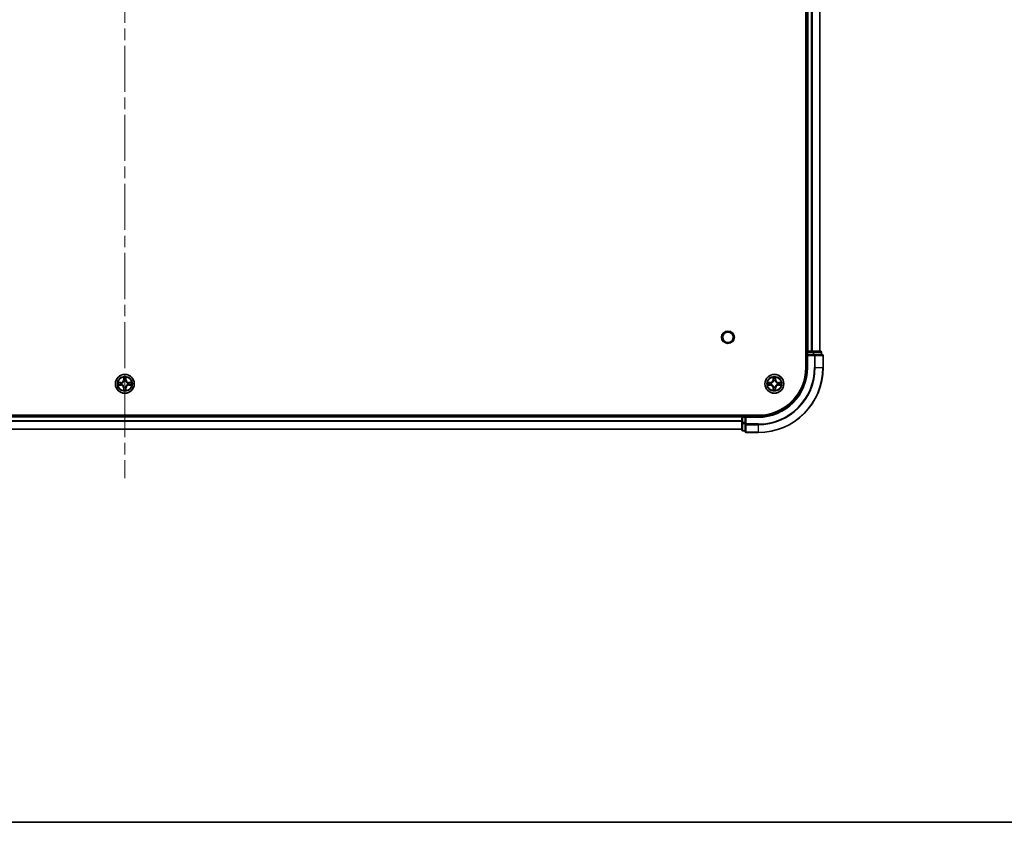
# Model space of a CAD drawing. Units: millimetres. Extents: x 0 to 9640, y 0 to 1686.
# Drawn here: x 1927 to 2231, y 0 to 247 of the extents above; entities that cross this region are included whole.
import ezdxf

# ---------------------------------------------------------------- set-up
doc = ezdxf.new("R2010")
doc.units = ezdxf.units.MM
doc.header["$LTSCALE"] = 2.5
doc.linetypes.add('CHAIN', pattern=[0.3543, 0.2362, -0.0295, 0.0591, -0.0295])
for name, color, linetype, lineweight in [('Border (ISO)', 7, 'Continuous', 35), ('Centerline (ISO)', 131, 'Continuous', 18), ('Visible (ISO)', 7, 'Continuous', 35), ('Visible Narrow (ISO)', 7, 'Continuous', 25)]:
    doc.layers.add(name, color=color, linetype=linetype, lineweight=lineweight)

# ---------------------------------------------------------------- blocks, each defined once
blk = doc.blocks.new('図面枠 tk図枠')
at = {"layer": 'Border (ISO)'}
blk.add_line((14.5, 8), (405.5, 8), dxfattribs=at)

msp = doc.modelspace()

# ---------------------------------------------------------------- linework, layer by layer
at = {"layer": 'Centerline (ISO)', "linetype": 'CHAIN', "ltscale": 23.990969}
msp.add_line((1959.8409, 493.9319), (1959.8409, 105.9319), dxfattribs=at)
at = {"layer": 'Visible (ISO)'}
for p, q in [((2169.5409, 459.9319), (2169.5409, 139.9319)), ((2169.8409, 454.9319), (2169.8409, 144.9319)), ((2173.8409, 454.9319), (2173.8409, 144.9319)), ((2169.8409, 144.9319), (2169.5409, 144.9319)), ((2169.8409, 144.9319), (2170.1409, 144.9319)), ((2169.8409, 144.6319), (2169.8409, 143.9319)), ((2169.8409, 143.9319), (2169.8409, 139.9319)), ((2169.8409, 143.9319), (2170.1409, 143.6319)), ((2170.1409, 143.9319), (2169.8409, 143.9319)), ((2171.2004, 144.9319), (2170.1409, 144.9319)), ((2170.1409, 143.9319), (2171.7995, 143.9319)), ((2171.2004, 144.9319), (2171.424, 144.9319)), ((2171.7995, 144.9319), (2171.424, 144.9319)), ((2174.0409, 144.9319), (2171.7995, 144.9319)), ((2172.2004, 143.9319), (2171.7995, 143.9319)), ((2174.5409, 143.9319), (2172.2004, 143.9319)), ((2174.3409, 143.9319), (2174.3409, 144.6319)), ((2174.8409, 139.9319), (2174.8409, 143.6319)), ((2154.8409, 125.2319), (1764.8409, 125.2319)), ((2149.8409, 124.9319), (1769.8409, 124.9319)), ((2149.8409, 125.2319), (2149.8409, 124.9319)), ((2149.8409, 124.6319), (2149.8409, 124.9319)), ((2149.8409, 124.6319), (2149.8409, 122.9732)), ((2150.8409, 124.9319), (2150.1409, 124.9319)), ((2151.1409, 124.6319), (2150.8409, 124.9319)), ((2154.8409, 124.9319), (2150.8409, 124.9319)), ((2150.8409, 124.9319), (2150.8409, 124.6319)), ((2150.8409, 122.9732), (2150.8409, 124.6319)), ((2149.8409, 122.9732), (2149.8409, 120.7319)), ((2150.8409, 122.9732), (2150.8409, 122.5724)), ((2150.8409, 122.5724), (2150.8409, 120.2319)), ((2149.8409, 120.9319), (1769.8409, 120.9319)), ((2150.1409, 120.4319), (2150.8409, 120.4319)), ((2151.1409, 119.9319), (2154.8409, 119.9319))]:
    msp.add_line(p, q, dxfattribs=at)
for centre, radius in [((2145.5409, 149.2319), 1.621), ((1959.8409, 134.9319), 2.9), ((2159.8409, 134.9319), 2.9)]:
    msp.add_circle(centre, radius, dxfattribs=at)
for centre, radius, start, end in [((2170.1409, 144.6319), 0.3, 90, 180), ((2174.0409, 144.6319), 0.3, 0, 90), ((2174.5409, 143.6319), 0.3, 0, 90), ((2154.8409, 139.9319), 14.7, 270, 0), ((2154.8409, 139.9319), 15, 270, 0), ((2154.8409, 139.9319), 20, 270, 0), ((1959.8409, 134.9319), 1.2295, 169.186733, 169.187283), ((1959.8409, 134.9319), 1.2295, 190.812717, 190.813267), ((1959.8409, 134.9319), 1.2295, 167.061604, 167.063405), ((1959.8409, 134.9319), 1.2295, 192.936595, 192.938396), ((1959.8409, 134.9319), 1.2295, 102.936595, 102.938396), ((1959.8409, 134.9319), 1.2295, 257.061604, 257.063405), ((1959.8409, 134.9319), 1.2295, 100.812717, 100.813267), ((1959.8409, 134.9319), 1.2295, 259.186733, 259.187283), ((1959.8409, 134.9319), 1.2295, 79.186733, 79.187283), ((1959.8409, 134.9319), 1.2295, 280.812717, 280.813267), ((1959.8409, 134.9319), 1.2295, 77.061604, 77.063405), ((1959.8409, 134.9319), 1.2295, 282.936595, 282.938396), ((1959.8409, 134.9319), 1.2295, 12.936595, 12.938396), ((1959.8409, 134.9319), 1.2295, 347.061604, 347.063405), ((1959.8409, 134.9319), 1.2295, 10.812717, 10.813267), ((1959.8409, 134.9319), 1.2295, 349.186733, 349.187283), ((2159.8409, 134.9319), 1.2295, 169.186733, 169.187283), ((2159.8409, 134.9319), 1.2295, 190.812717, 190.813267), ((2159.8409, 134.9319), 1.2295, 167.061604, 167.063405), ((2159.8409, 134.9319), 1.2295, 192.936595, 192.938396), ((2159.8409, 134.9319), 1.2295, 102.936595, 102.938396), ((2159.8409, 134.9319), 1.2295, 257.061604, 257.063405), ((2159.8409, 134.9319), 1.2295, 100.812717, 100.813267), ((2159.8409, 134.9319), 1.2295, 259.186733, 259.187283), ((2159.8409, 134.9319), 1.2295, 79.186733, 79.187283), ((2159.8409, 134.9319), 1.2295, 280.812717, 280.813267), ((2159.8409, 134.9319), 1.2295, 77.061604, 77.063405), ((2159.8409, 134.9319), 1.2295, 282.936595, 282.938396), ((2159.8409, 134.9319), 1.2295, 12.936595, 12.938396), ((2159.8409, 134.9319), 1.2295, 347.061604, 347.063405), ((2159.8409, 134.9319), 1.2295, 10.812717, 10.813267), ((2159.8409, 134.9319), 1.2295, 349.186733, 349.187283), ((2150.1409, 124.6319), 0.3, 90, 180), ((2150.1409, 120.7319), 0.3, 180, 270), ((2151.1409, 120.2319), 0.3, 180, 270)]:
    msp.add_arc(centre, radius, start, end, dxfattribs=at)
for points, knots in [([(1959.5404, 136.6906), (1959.5383, 136.7719), (1959.4923, 136.8631), (1959.4513, 136.9527), (1959.4509, 136.9536), (1959.4505, 136.9546)], [0, 0, 0, 0, 0.0320559737, 0.0320559737, 0.0323943032, 0.0323943032, 0.0323943032, 0.0323943032]), ([(1959.4505, 136.9546), (1959.4507, 136.9535), (1959.4509, 136.9525), (1959.4531, 136.9421), (1959.455, 136.9327), (1959.457, 136.9233)], [-0.03239430317, -0.03239430317, -0.03239430317, -0.03239430317, -0.03205597372, -0.03205597372, -0.02897275834, -0.02897275834, -0.02897275834, -0.02897275834]), ([(1960.2314, 136.9546), (1960.2309, 136.9536), (1960.2305, 136.9527), (1960.2298, 136.9511), (1960.2294, 136.9504), (1960.2291, 136.9498)], [-0.000338329447, -0.000338329447, -0.000338329447, -0.000338329447, 0, 0, 0.000241517914, 0.000241517914, 0.000241517914, 0.000241517914]), ([(1960.2303, 136.9494), (1960.2304, 136.9501), (1960.2306, 136.9508), (1960.2309, 136.9525), (1960.2311, 136.9535), (1960.2314, 136.9546)], [-0.000230599076, -0.000230599076, -0.000230599076, -0.000230599076, 0, 0, 0.000338329447, 0.000338329447, 0.000338329447, 0.000338329447]), ([(2159.5404, 136.6906), (2159.5383, 136.7719), (2159.4923, 136.8631), (2159.4513, 136.9527), (2159.4509, 136.9536), (2159.4505, 136.9546)], [0, 0, 0, 0, 0.0320559737, 0.0320559737, 0.0323943032, 0.0323943032, 0.0323943032, 0.0323943032]), ([(2159.4505, 136.9546), (2159.4507, 136.9535), (2159.4509, 136.9525), (2159.4531, 136.9421), (2159.455, 136.9327), (2159.457, 136.9233)], [-0.03239430317, -0.03239430317, -0.03239430317, -0.03239430317, -0.03205597372, -0.03205597372, -0.02897275834, -0.02897275834, -0.02897275834, -0.02897275834]), ([(2160.2314, 136.9546), (2160.2309, 136.9536), (2160.2305, 136.9527), (2160.2298, 136.9511), (2160.2294, 136.9504), (2160.2291, 136.9498)], [-0.000338329447, -0.000338329447, -0.000338329447, -0.000338329447, 0, 0, 0.000241517914, 0.000241517914, 0.000241517914, 0.000241517914]), ([(2160.2303, 136.9494), (2160.2304, 136.9501), (2160.2306, 136.9508), (2160.2309, 136.9525), (2160.2311, 136.9535), (2160.2314, 136.9546)], [-0.000230599076, -0.000230599076, -0.000230599076, -0.000230599076, 0, 0, 0.000338329447, 0.000338329447, 0.000338329447, 0.000338329447]), ([(1957.8234, 135.3212), (1957.8227, 135.3214), (1957.822, 135.3215), (1957.8202, 135.3219), (1957.8192, 135.3221), (1957.8182, 135.3223)], [-0.000230599076, -0.000230599076, -0.000230599076, -0.000230599076, 0, 0, 0.000338329447, 0.000338329447, 0.000338329447, 0.000338329447]), ([(1957.8182, 135.3223), (1957.8191, 135.3219), (1957.8201, 135.3214), (1957.8217, 135.3207), (1957.8223, 135.3204), (1957.823, 135.3201)], [-0.000338329447, -0.000338329447, -0.000338329447, -0.000338329447, 0, 0, 0.000241517914, 0.000241517914, 0.000241517914, 0.000241517914]), ([(1958.0822, 134.6313), (1958.0008, 134.6293), (1957.9096, 134.5833), (1957.8201, 134.5423), (1957.8191, 134.5418), (1957.8182, 134.5414)], [0, 0, 0, 0, 0.0320559737, 0.0320559737, 0.0323943032, 0.0323943032, 0.0323943032, 0.0323943032]), ([(1957.8182, 134.5414), (1957.8192, 134.5416), (1957.8202, 134.5418), (1957.8307, 134.544), (1957.8401, 134.546), (1957.8495, 134.548)], [-0.03239430317, -0.03239430317, -0.03239430317, -0.03239430317, -0.03205597372, -0.03205597372, -0.02897275834, -0.02897275834, -0.02897275834, -0.02897275834]), ([(1961.5996, 135.2324), (1961.681, 135.2344), (1961.7722, 135.2804), (1961.8618, 135.3214), (1961.8627, 135.3219), (1961.8636, 135.3223)], [0, 0, 0, 0, 0.0320559737, 0.0320559737, 0.0323943032, 0.0323943032, 0.0323943032, 0.0323943032]), ([(1961.8636, 135.3223), (1961.8626, 135.3221), (1961.8616, 135.3219), (1961.8512, 135.3197), (1961.8417, 135.3177), (1961.8323, 135.3157)], [-0.03239430317, -0.03239430317, -0.03239430317, -0.03239430317, -0.03205597372, -0.03205597372, -0.02897275834, -0.02897275834, -0.02897275834, -0.02897275834]), ([(1961.8584, 134.5425), (1961.8591, 134.5423), (1961.8598, 134.5422), (1961.8616, 134.5418), (1961.8626, 134.5416), (1961.8636, 134.5414)], [-0.000230599076, -0.000230599076, -0.000230599076, -0.000230599076, 0, 0, 0.000338329447, 0.000338329447, 0.000338329447, 0.000338329447]), ([(1961.8636, 134.5414), (1961.8627, 134.5418), (1961.8618, 134.5423), (1961.8602, 134.543), (1961.8595, 134.5433), (1961.8588, 134.5436)], [-0.000338329447, -0.000338329447, -0.000338329447, -0.000338329447, 0, 0, 0.000241517914, 0.000241517914, 0.000241517914, 0.000241517914]), ([(2157.8234, 135.3212), (2157.8227, 135.3214), (2157.822, 135.3215), (2157.8202, 135.3219), (2157.8192, 135.3221), (2157.8182, 135.3223)], [-0.000230599076, -0.000230599076, -0.000230599076, -0.000230599076, 0, 0, 0.000338329447, 0.000338329447, 0.000338329447, 0.000338329447]), ([(2157.8182, 135.3223), (2157.8191, 135.3219), (2157.8201, 135.3214), (2157.8217, 135.3207), (2157.8223, 135.3204), (2157.823, 135.3201)], [-0.000338329447, -0.000338329447, -0.000338329447, -0.000338329447, 0, 0, 0.000241517914, 0.000241517914, 0.000241517914, 0.000241517914]), ([(2158.0822, 134.6313), (2158.0008, 134.6293), (2157.9096, 134.5833), (2157.8201, 134.5423), (2157.8191, 134.5418), (2157.8182, 134.5414)], [0, 0, 0, 0, 0.0320559737, 0.0320559737, 0.0323943032, 0.0323943032, 0.0323943032, 0.0323943032]), ([(2157.8182, 134.5414), (2157.8192, 134.5416), (2157.8202, 134.5418), (2157.8307, 134.544), (2157.8401, 134.546), (2157.8495, 134.548)], [-0.03239430317, -0.03239430317, -0.03239430317, -0.03239430317, -0.03205597372, -0.03205597372, -0.02897275834, -0.02897275834, -0.02897275834, -0.02897275834]), ([(2161.5996, 135.2324), (2161.681, 135.2344), (2161.7722, 135.2804), (2161.8618, 135.3214), (2161.8627, 135.3219), (2161.8636, 135.3223)], [0, 0, 0, 0, 0.0320559737, 0.0320559737, 0.0323943032, 0.0323943032, 0.0323943032, 0.0323943032]), ([(2161.8636, 135.3223), (2161.8626, 135.3221), (2161.8616, 135.3219), (2161.8512, 135.3197), (2161.8417, 135.3177), (2161.8323, 135.3157)], [-0.03239430317, -0.03239430317, -0.03239430317, -0.03239430317, -0.03205597372, -0.03205597372, -0.02897275834, -0.02897275834, -0.02897275834, -0.02897275834]), ([(2161.8584, 134.5425), (2161.8591, 134.5423), (2161.8598, 134.5422), (2161.8616, 134.5418), (2161.8626, 134.5416), (2161.8636, 134.5414)], [-0.000230599076, -0.000230599076, -0.000230599076, -0.000230599076, 0, 0, 0.000338329447, 0.000338329447, 0.000338329447, 0.000338329447]), ([(2161.8636, 134.5414), (2161.8627, 134.5418), (2161.8618, 134.5423), (2161.8602, 134.543), (2161.8595, 134.5433), (2161.8588, 134.5436)], [-0.000338329447, -0.000338329447, -0.000338329447, -0.000338329447, 0, 0, 0.000241517914, 0.000241517914, 0.000241517914, 0.000241517914]), ([(1959.4515, 132.9143), (1959.4514, 132.9136), (1959.4513, 132.9129), (1959.4509, 132.9112), (1959.4507, 132.9102), (1959.4505, 132.9091)], [-0.000230599076, -0.000230599076, -0.000230599076, -0.000230599076, 0, 0, 0.000338329447, 0.000338329447, 0.000338329447, 0.000338329447]), ([(1959.4505, 132.9091), (1959.4509, 132.9101), (1959.4513, 132.911), (1959.4521, 132.9126), (1959.4524, 132.9133), (1959.4527, 132.9139)], [-0.000338329447, -0.000338329447, -0.000338329447, -0.000338329447, 0, 0, 0.000241517914, 0.000241517914, 0.000241517914, 0.000241517914]), ([(1960.1414, 133.1731), (1960.1435, 133.0918), (1960.1895, 133.0006), (1960.2305, 132.911), (1960.2309, 132.9101), (1960.2314, 132.9091)], [0, 0, 0, 0, 0.0320559737, 0.0320559737, 0.0323943032, 0.0323943032, 0.0323943032, 0.0323943032]), ([(1960.2314, 132.9091), (1960.2311, 132.9102), (1960.2309, 132.9112), (1960.2287, 132.9216), (1960.2268, 132.931), (1960.2248, 132.9404)], [-0.03239430317, -0.03239430317, -0.03239430317, -0.03239430317, -0.03205597372, -0.03205597372, -0.02897275834, -0.02897275834, -0.02897275834, -0.02897275834]), ([(2159.4515, 132.9143), (2159.4514, 132.9136), (2159.4513, 132.9129), (2159.4509, 132.9112), (2159.4507, 132.9102), (2159.4505, 132.9091)], [-0.000230599076, -0.000230599076, -0.000230599076, -0.000230599076, 0, 0, 0.000338329447, 0.000338329447, 0.000338329447, 0.000338329447]), ([(2159.4505, 132.9091), (2159.4509, 132.9101), (2159.4513, 132.911), (2159.4521, 132.9126), (2159.4524, 132.9133), (2159.4527, 132.9139)], [-0.000338329447, -0.000338329447, -0.000338329447, -0.000338329447, 0, 0, 0.000241517914, 0.000241517914, 0.000241517914, 0.000241517914]), ([(2160.1414, 133.1731), (2160.1435, 133.0918), (2160.1895, 133.0006), (2160.2305, 132.911), (2160.2309, 132.9101), (2160.2314, 132.9091)], [0, 0, 0, 0, 0.0320559737, 0.0320559737, 0.0323943032, 0.0323943032, 0.0323943032, 0.0323943032]), ([(2160.2314, 132.9091), (2160.2311, 132.9102), (2160.2309, 132.9112), (2160.2287, 132.9216), (2160.2268, 132.931), (2160.2248, 132.9404)], [-0.03239430317, -0.03239430317, -0.03239430317, -0.03239430317, -0.03205597372, -0.03205597372, -0.02897275834, -0.02897275834, -0.02897275834, -0.02897275834])]:
    msp.add_open_spline(points, degree=3, knots=knots, dxfattribs=at)
for points in [[(1959.457, 136.9233), (1959.4756, 136.8347), (1959.4943, 136.7449), (1959.4952, 136.6642)], [(2159.457, 136.9233), (2159.4756, 136.8347), (2159.4943, 136.7449), (2159.4952, 136.6642)], [(1957.8495, 134.548), (1957.9381, 134.5666), (1958.0279, 134.5852), (1958.1085, 134.5862)], [(1961.8323, 135.3157), (1961.7438, 135.2971), (1961.6539, 135.2785), (1961.5733, 135.2775)], [(2157.8495, 134.548), (2157.9381, 134.5666), (2158.0279, 134.5852), (2158.1085, 134.5862)], [(2161.8323, 135.3157), (2161.7438, 135.2971), (2161.6539, 135.2785), (2161.5733, 135.2775)], [(1960.2248, 132.9404), (1960.2062, 133.029), (1960.1875, 133.1188), (1960.1866, 133.1995)], [(2160.2248, 132.9404), (2160.2062, 133.029), (2160.1875, 133.1188), (2160.1866, 133.1995)]]:
    msp.add_open_spline(points, degree=3, dxfattribs=at)
at = {"layer": 'Visible Narrow (ISO)'}
for p, q in [((2170.1409, 454.9319), (2170.1409, 144.9319)), ((2171.2004, 454.9319), (2171.2004, 144.9319)), ((2171.4309, 454.9319), (2171.4309, 144.9319)), ((2173.7714, 454.9319), (2173.7714, 144.9319)), ((2169.5409, 144.6319), (2169.8409, 144.6319)), ((2170.1409, 144.6319), (2169.8409, 144.6319)), ((2170.1409, 144.9319), (2170.1409, 144.6319)), ((2170.1409, 143.9319), (2170.1409, 144.6319)), ((2170.1409, 144.6319), (2171.7995, 144.6319)), ((2170.1409, 139.9319), (2170.1409, 143.6319)), ((2170.1409, 143.6319), (2172.2004, 143.6319)), ((2171.7995, 144.9319), (2171.7995, 144.6319)), ((2172.03, 144.6319), (2171.7995, 144.6319)), ((2171.7995, 144.6319), (2171.7995, 143.9319)), ((2172.03, 144.6319), (2174.2714, 144.6319)), ((2172.03, 143.9319), (2172.03, 144.6319)), ((2172.2004, 143.9319), (2172.2004, 143.6319)), ((2172.4309, 143.6319), (2172.2004, 143.6319)), ((2172.2004, 143.6319), (2172.2004, 139.9319)), ((2172.4309, 143.6319), (2174.7714, 143.6319)), ((2172.4309, 139.9319), (2172.4309, 143.6319)), ((2174.3409, 144.6319), (2174.2714, 144.6319)), ((2174.2714, 144.6319), (2174.2714, 143.9319)), ((2174.8409, 143.6319), (2174.7714, 143.6319)), ((2174.7714, 143.6319), (2174.7714, 139.9319)), ((2170.1409, 139.9319), (2169.8409, 139.9319)), ((2172.4309, 139.9319), (2172.2004, 139.9319)), ((2172.4309, 139.9319), (2174.7714, 139.9319)), ((2174.7714, 139.9319), (2174.8409, 139.9319)), ((1959.4505, 136.9546), (1959.4369, 136.175)), ((1959.4867, 136.1742), (1959.4952, 136.6642)), ((1959.5106, 136.4748), (1959.5593, 136.1729)), ((1960.1225, 136.1729), (1960.1712, 136.4748)), ((1960.1866, 136.6642), (1960.1952, 136.1742)), ((1960.245, 136.175), (1960.2314, 136.9546)), ((2159.4505, 136.9546), (2159.4369, 136.175)), ((2159.4867, 136.1742), (2159.4952, 136.6642)), ((2159.5106, 136.4748), (2159.5593, 136.1729)), ((2160.1225, 136.1729), (2160.1712, 136.4748)), ((2160.1866, 136.6642), (2160.1952, 136.1742)), ((2160.245, 136.175), (2160.2314, 136.9546)), ((1958.5977, 135.3359), (1957.8182, 135.3223)), ((1957.8182, 134.5414), (1958.5977, 134.5278)), ((1958.1085, 135.2775), (1958.5986, 135.2861)), ((1958.5986, 134.5776), (1958.1085, 134.5862)), ((1958.5998, 135.2135), (1958.2979, 135.2621)), ((1958.2979, 134.6016), (1958.5998, 134.6502)), ((1958.5986, 135.2861), (1958.5977, 135.3359)), ((1958.5986, 134.5776), (1958.5977, 134.5278)), ((1958.5986, 135.2861), (1958.5998, 135.2135)), ((1958.5986, 134.5776), (1958.5998, 134.6502)), ((1958.904, 135.1784), (1958.9246, 135.173)), ((1958.9246, 134.6907), (1958.904, 134.6853)), ((1959.4867, 136.1742), (1959.4369, 136.175)), ((1959.4867, 133.6895), (1959.4369, 133.6887)), ((1959.4369, 133.6887), (1959.4505, 132.9091)), ((1959.4867, 136.1742), (1959.5593, 136.1729)), ((1959.4867, 133.6895), (1959.5593, 133.6908)), ((1959.4952, 133.1995), (1959.4867, 133.6895)), ((1959.5593, 133.6908), (1959.5106, 133.3889)), ((1959.5998, 135.8481), (1959.5944, 135.8688)), ((1959.5944, 133.9949), (1959.5998, 134.0156)), ((1960.0874, 135.8688), (1960.082, 135.8481)), ((1960.082, 134.0156), (1960.0874, 133.9949)), ((1960.1952, 136.1742), (1960.1225, 136.1729)), ((1960.1712, 133.3889), (1960.1225, 133.6908)), ((1960.1952, 133.6895), (1960.1225, 133.6908)), ((1960.1952, 133.6895), (1960.1866, 133.1995)), ((1960.1952, 136.1742), (1960.245, 136.175)), ((1960.1952, 133.6895), (1960.245, 133.6887)), ((1960.2314, 132.9091), (1960.245, 133.6887)), ((1960.7572, 135.173), (1960.7778, 135.1784)), ((1960.7778, 134.6853), (1960.7572, 134.6907)), ((1961.0832, 135.2861), (1961.082, 135.2135)), ((1961.3839, 135.2621), (1961.082, 135.2135)), ((1961.082, 134.6502), (1961.3839, 134.6016)), ((1961.0832, 134.5776), (1961.082, 134.6502)), ((1961.0832, 135.2861), (1961.0841, 135.3359)), ((1961.0832, 135.2861), (1961.5733, 135.2775)), ((1961.5733, 134.5862), (1961.0832, 134.5776)), ((1961.0832, 134.5776), (1961.0841, 134.5278)), ((1961.8636, 135.3223), (1961.0841, 135.3359)), ((1961.0841, 134.5278), (1961.8636, 134.5414)), ((2158.5977, 135.3359), (2157.8182, 135.3223)), ((2157.8182, 134.5414), (2158.5977, 134.5278)), ((2158.1085, 135.2775), (2158.5986, 135.2861)), ((2158.5986, 134.5776), (2158.1085, 134.5862)), ((2158.5998, 135.2135), (2158.2979, 135.2621)), ((2158.2979, 134.6016), (2158.5998, 134.6502)), ((2158.5986, 135.2861), (2158.5977, 135.3359)), ((2158.5986, 134.5776), (2158.5977, 134.5278)), ((2158.5986, 135.2861), (2158.5998, 135.2135)), ((2158.5986, 134.5776), (2158.5998, 134.6502)), ((2158.904, 135.1784), (2158.9246, 135.173)), ((2158.9246, 134.6907), (2158.904, 134.6853)), ((2159.4867, 136.1742), (2159.4369, 136.175)), ((2159.4867, 133.6895), (2159.4369, 133.6887)), ((2159.4369, 133.6887), (2159.4505, 132.9091)), ((2159.4867, 136.1742), (2159.5593, 136.1729)), ((2159.4867, 133.6895), (2159.5593, 133.6908)), ((2159.4952, 133.1995), (2159.4867, 133.6895)), ((2159.5593, 133.6908), (2159.5106, 133.3889)), ((2159.5998, 135.8481), (2159.5944, 135.8688)), ((2159.5944, 133.9949), (2159.5998, 134.0156)), ((2160.0874, 135.8688), (2160.082, 135.8481)), ((2160.082, 134.0156), (2160.0874, 133.9949)), ((2160.1952, 136.1742), (2160.1225, 136.1729)), ((2160.1712, 133.3889), (2160.1225, 133.6908)), ((2160.1952, 133.6895), (2160.1225, 133.6908)), ((2160.1952, 133.6895), (2160.1866, 133.1995)), ((2160.1952, 136.1742), (2160.245, 136.175)), ((2160.1952, 133.6895), (2160.245, 133.6887)), ((2160.2314, 132.9091), (2160.245, 133.6887)), ((2160.7572, 135.173), (2160.7778, 135.1784)), ((2160.7778, 134.6853), (2160.7572, 134.6907)), ((2161.0832, 135.2861), (2161.082, 135.2135)), ((2161.3839, 135.2621), (2161.082, 135.2135)), ((2161.082, 134.6502), (2161.3839, 134.6016)), ((2161.0832, 134.5776), (2161.082, 134.6502)), ((2161.0832, 135.2861), (2161.0841, 135.3359)), ((2161.0832, 135.2861), (2161.5733, 135.2775)), ((2161.5733, 134.5862), (2161.0832, 134.5776)), ((2161.0832, 134.5776), (2161.0841, 134.5278)), ((2161.8636, 135.3223), (2161.0841, 135.3359)), ((2161.0841, 134.5278), (2161.8636, 134.5414)), ((2149.8409, 124.6319), (1769.8409, 124.6319)), ((2150.1409, 124.6319), (2149.8409, 124.6319)), ((2150.1409, 124.9319), (2150.1409, 125.2319)), ((2150.1409, 124.9319), (2150.1409, 124.6319)), ((2150.1409, 124.6319), (2150.8409, 124.6319)), ((2150.1409, 122.9732), (2150.1409, 124.6319)), ((2151.1409, 124.6319), (2154.8409, 124.6319)), ((2151.1409, 122.5724), (2151.1409, 124.6319)), ((2154.8409, 124.6319), (2154.8409, 124.9319)), ((2149.8409, 123.5255), (1769.8409, 123.5255)), ((2149.8409, 123.3719), (1769.8409, 123.3719)), ((2150.1409, 122.9732), (2149.8409, 122.9732)), ((2150.8409, 122.9732), (2150.1409, 122.9732)), ((2150.1409, 122.9732), (2150.1409, 122.7428)), ((2150.1409, 120.5014), (2150.1409, 122.7428)), ((2150.1409, 122.7428), (2150.8409, 122.7428)), ((2151.1409, 122.5724), (2150.8409, 122.5724)), ((2154.8409, 122.5724), (2151.1409, 122.5724)), ((2151.1409, 122.5724), (2151.1409, 122.3419)), ((2151.1409, 120.0014), (2151.1409, 122.3419)), ((2151.1409, 122.3419), (2154.8409, 122.3419)), ((2154.8409, 122.3419), (2154.8409, 122.5724)), ((2154.8409, 122.3419), (2154.8409, 120.0014)), ((2149.8409, 120.9782), (1769.8409, 120.9782)), ((2150.1409, 120.5014), (2150.1409, 120.4319)), ((2150.8409, 120.5014), (2150.1409, 120.5014)), ((2151.1409, 120.0014), (2151.1409, 119.9319)), ((2154.8409, 120.0014), (2151.1409, 120.0014)), ((2154.8409, 120.0014), (2154.8409, 119.9319))]:
    msp.add_line(p, q, dxfattribs=at)
for centre, radius in [((2145.5409, 149.2319), 2), ((1959.8409, 134.9319), 2.8677), ((1959.8409, 134.9319), 2.3092), ((1959.8409, 134.9319), 2.1415), ((2159.8409, 134.9319), 2.8677), ((2159.8409, 134.9319), 2.3092), ((2159.8409, 134.9319), 2.1415)]:
    msp.add_circle(centre, radius, dxfattribs=at)
for centre, radius, start, end in [((2154.8409, 139.9319), 15.3, 270, 0), ((2154.8409, 139.9319), 17.3595, 270, 0), ((2154.8409, 139.9319), 19.9305, 270, 0), ((2154.8409, 139.9319), 17.59, 270, 0), ((1959.8409, 134.9319), 2.0601, 79.074582, 100.925418), ((1959.8409, 134.9319), 1.6122, 79.692479, 100.307521), ((2159.8409, 134.9319), 2.0601, 79.074582, 100.925418), ((2159.8409, 134.9319), 1.6122, 79.692479, 100.307521), ((1959.8409, 134.9319), 2.0601, 169.074582, 190.925418), ((1959.8409, 134.9319), 1.6122, 169.692479, 190.307521), ((1958.5828, 136.19), 0.8542, 271, 359), ((1958.5828, 133.6737), 0.8542, 1, 89), ((1958.5828, 136.19), 0.904, 271, 359), ((1958.5828, 133.6737), 0.904, 1, 89), ((1959.8409, 134.9319), 0.9688, 165.258044, 194.741956), ((1959.8409, 134.9319), 0.9475, 165.258044, 194.741956), ((1959.8409, 134.9319), 0.9688, 75.258044, 104.741956), ((1959.8409, 134.9319), 0.9688, 255.258044, 284.741956), ((1959.8409, 134.9319), 0.9475, 75.258044, 104.741956), ((1959.8409, 134.9319), 0.9475, 255.258044, 284.741956), ((1961.099, 136.19), 0.904, 181, 269), ((1961.099, 133.6737), 0.904, 91, 179), ((1961.099, 136.19), 0.8542, 181, 269), ((1961.099, 133.6737), 0.8542, 91, 179), ((1959.8409, 134.9319), 0.9475, 345.258044, 14.741956), ((1959.8409, 134.9319), 0.9688, 345.258044, 14.741956), ((1959.8409, 134.9319), 1.6122, 349.692479, 10.307521), ((1959.8409, 134.9319), 2.0601, 349.074582, 10.925418), ((2159.8409, 134.9319), 2.0601, 169.074582, 190.925418), ((2159.8409, 134.9319), 1.6122, 169.692479, 190.307521), ((2158.5828, 136.19), 0.8542, 271, 359), ((2158.5828, 133.6737), 0.8542, 1, 89), ((2158.5828, 136.19), 0.904, 271, 359), ((2158.5828, 133.6737), 0.904, 1, 89), ((2159.8409, 134.9319), 0.9688, 165.258044, 194.741956), ((2159.8409, 134.9319), 0.9475, 165.258044, 194.741956), ((2159.8409, 134.9319), 0.9688, 75.258044, 104.741956), ((2159.8409, 134.9319), 0.9688, 255.258044, 284.741956), ((2159.8409, 134.9319), 0.9475, 75.258044, 104.741956), ((2159.8409, 134.9319), 0.9475, 255.258044, 284.741956), ((2161.099, 136.19), 0.904, 181, 269), ((2161.099, 133.6737), 0.904, 91, 179), ((2161.099, 136.19), 0.8542, 181, 269), ((2161.099, 133.6737), 0.8542, 91, 179), ((2159.8409, 134.9319), 0.9475, 345.258044, 14.741956), ((2159.8409, 134.9319), 0.9688, 345.258044, 14.741956), ((2159.8409, 134.9319), 1.6122, 349.692479, 10.307521), ((2159.8409, 134.9319), 2.0601, 349.074582, 10.925418), ((1959.8409, 134.9319), 2.0601, 259.074582, 280.925418), ((1959.8409, 134.9319), 1.6122, 259.692479, 280.307521), ((2159.8409, 134.9319), 2.0601, 259.074582, 280.925418), ((2159.8409, 134.9319), 1.6122, 259.692479, 280.307521)]:
    msp.add_arc(centre, radius, start, end, dxfattribs=at)
for centre, major_axis, ratio, start_param, end_param in [((2171.7995, 144.6319), (0, 0.3), 0.76822128, 4.71238898, 6.28318531), ((2172.2004, 143.6319), (0, 0.3), 0.76822128, 4.71238898, 6.28318531), ((2174.0409, 144.6319), (0, 0.3), 0.76822128, 4.71238898, 6.28318531), ((2174.5409, 143.6319), (0, 0.3), 0.76822128, 4.71238898, 6.28318531), ((1959.545, 136.6634), (-0.05, -0.002), 0.54850665, 4.7835784, 6.17876057), ((1959.5301, 136.8647), (0.0019, 0.4402), 0.08673359, 2.04405494, 2.65931081), ((1959.5605, 136.4739), (-0.0494, -0.008), 0.89574018, 4.73044269, 6.08586581), ((1960.1214, 136.4739), (0.0494, -0.008), 0.89574018, 0.19731949, 1.55274262), ((1960.1368, 136.6634), (0.05, -0.002), 0.54850665, 0.10442473, 1.4996069), ((1960.1517, 136.8647), (0.0019, -0.4402), 0.08673359, 0.48228184, 1.09753772), ((2159.545, 136.6634), (-0.05, -0.002), 0.54850665, 4.7835784, 6.17876057), ((2159.5301, 136.8647), (0.0019, 0.4402), 0.08673359, 2.04405494, 2.65931081), ((2159.5605, 136.4739), (-0.0494, -0.008), 0.89574018, 4.73044269, 6.08586581), ((2160.1214, 136.4739), (0.0494, -0.008), 0.89574018, 0.19731949, 1.55274262), ((2160.1368, 136.6634), (0.05, -0.002), 0.54850665, 0.10442473, 1.4996069), ((2160.1517, 136.8647), (0.0019, -0.4402), 0.08673359, 0.48228184, 1.09753772), ((1958.1094, 135.2277), (0.002, 0.05), 0.54850665, 0.10442473, 1.4996069), ((1958.1094, 134.636), (0.002, -0.05), 0.54850665, 4.7835784, 6.17876057), ((1957.908, 135.2427), (0.4402, 0.0019), 0.08673359, 0.48228184, 1.09753772), ((1957.908, 134.621), (0.4402, -0.0019), 0.08673359, 5.18564759, 5.80090347), ((1958.2988, 135.2123), (0.008, 0.0494), 0.89574018, 0.19731949, 1.55274262), ((1958.2988, 134.6514), (0.008, -0.0494), 0.89574018, 4.73044269, 6.08586581), ((1958.6007, 135.1637), (0.008, 0.0494), 0.89572054, 0.1973017, 1.54834765), ((1958.6007, 134.7), (0.008, -0.0494), 0.89572054, 4.73483766, 6.08588361), ((1958.9473, 135.167), (-0.0091, 0.0492), 0.87684641, 0.18229136, 1.17990219), ((1958.9473, 134.6967), (-0.0091, -0.0492), 0.87684642, 5.10328313, 6.10089396), ((1958.9473, 135.167), (-0.0149, 0.0477), 0.41070123, 0.09573579, 1.31868747), ((1958.9473, 134.6967), (-0.0149, -0.0477), 0.41070123, 4.96449783, 6.18744952), ((1959.6058, 135.8254), (-0.0492, 0.0091), 0.87684642, 5.10328313, 6.10089396), ((1959.6058, 135.8254), (-0.0477, 0.0149), 0.41070123, 4.96449783, 6.18744952), ((1959.6058, 134.0383), (-0.0492, -0.0091), 0.87684641, 0.18229136, 1.17990219), ((1959.6058, 134.0383), (-0.0477, -0.0149), 0.41070123, 0.09573579, 1.31868747), ((1959.6091, 136.172), (-0.0494, -0.008), 0.89572054, 4.73483766, 6.08588361), ((1959.6091, 133.6917), (-0.0494, 0.008), 0.89572054, 0.1973017, 1.54834765), ((1960.0727, 136.172), (0.0494, -0.008), 0.89572054, 0.1973017, 1.54834765), ((1960.0727, 133.6917), (0.0494, 0.008), 0.89572054, 4.73483766, 6.08588361), ((1960.076, 135.8254), (0.0477, 0.0149), 0.41070123, 0.09573579, 1.31868747), ((1960.076, 134.0383), (0.0477, -0.0149), 0.41070123, 4.96449783, 6.18744952), ((1960.076, 135.8254), (0.0492, 0.0091), 0.87684641, 0.18229136, 1.17990219), ((1960.076, 134.0383), (0.0492, -0.0091), 0.87684642, 5.10328313, 6.10089396), ((1960.7345, 135.167), (0.0091, 0.0492), 0.87684642, 5.10328313, 6.10089396), ((1960.7345, 135.167), (0.0149, 0.0477), 0.41070123, 4.96449783, 6.18744952), ((1960.7345, 134.6967), (0.0149, -0.0477), 0.41070123, 0.09573579, 1.31868747), ((1960.7345, 134.6967), (0.0091, -0.0492), 0.87684641, 0.18229136, 1.17990219), ((1961.0811, 135.1637), (-0.008, 0.0494), 0.89572054, 4.73483766, 6.08588361), ((1961.0811, 134.7), (-0.008, -0.0494), 0.89572054, 0.1973017, 1.54834765), ((1961.7738, 135.2427), (0.4402, -0.0019), 0.08673359, 2.04405494, 2.65931081), ((1961.383, 135.2123), (-0.008, 0.0494), 0.89574018, 4.73044269, 6.08586581), ((1961.383, 134.6514), (-0.008, -0.0494), 0.89574018, 0.19731949, 1.55274262), ((1961.7738, 134.621), (0.4402, 0.0019), 0.08673359, 3.62387449, 4.23913037), ((1961.5724, 135.2277), (-0.002, 0.05), 0.54850665, 4.7835784, 6.17876057), ((1961.5724, 134.636), (-0.002, -0.05), 0.54850665, 0.10442473, 1.4996069), ((2158.1094, 135.2277), (0.002, 0.05), 0.54850665, 0.10442473, 1.4996069), ((2158.1094, 134.636), (0.002, -0.05), 0.54850665, 4.7835784, 6.17876057), ((2157.908, 135.2427), (0.4402, 0.0019), 0.08673359, 0.48228184, 1.09753772), ((2157.908, 134.621), (0.4402, -0.0019), 0.08673359, 5.18564759, 5.80090347), ((2158.2988, 135.2123), (0.008, 0.0494), 0.89574018, 0.19731949, 1.55274262), ((2158.2988, 134.6514), (0.008, -0.0494), 0.89574018, 4.73044269, 6.08586581), ((2158.6007, 135.1637), (0.008, 0.0494), 0.89572054, 0.1973017, 1.54834765), ((2158.6007, 134.7), (0.008, -0.0494), 0.89572054, 4.73483766, 6.08588361), ((2158.9473, 135.167), (-0.0091, 0.0492), 0.87684641, 0.18229136, 1.17990219), ((2158.9473, 134.6967), (-0.0091, -0.0492), 0.87684642, 5.10328313, 6.10089396), ((2158.9473, 135.167), (-0.0149, 0.0477), 0.41070123, 0.09573579, 1.31868747), ((2158.9473, 134.6967), (-0.0149, -0.0477), 0.41070123, 4.96449783, 6.18744952), ((2159.6058, 135.8254), (-0.0492, 0.0091), 0.87684642, 5.10328313, 6.10089396), ((2159.6058, 135.8254), (-0.0477, 0.0149), 0.41070123, 4.96449783, 6.18744952), ((2159.6058, 134.0383), (-0.0492, -0.0091), 0.87684641, 0.18229136, 1.17990219), ((2159.6058, 134.0383), (-0.0477, -0.0149), 0.41070123, 0.09573579, 1.31868747), ((2159.6091, 136.172), (-0.0494, -0.008), 0.89572054, 4.73483766, 6.08588361), ((2159.6091, 133.6917), (-0.0494, 0.008), 0.89572054, 0.1973017, 1.54834765), ((2160.0727, 136.172), (0.0494, -0.008), 0.89572054, 0.1973017, 1.54834765), ((2160.0727, 133.6917), (0.0494, 0.008), 0.89572054, 4.73483766, 6.08588361), ((2160.076, 135.8254), (0.0477, 0.0149), 0.41070123, 0.09573579, 1.31868747), ((2160.076, 134.0383), (0.0477, -0.0149), 0.41070123, 4.96449783, 6.18744952), ((2160.076, 135.8254), (0.0492, 0.0091), 0.87684641, 0.18229136, 1.17990219), ((2160.076, 134.0383), (0.0492, -0.0091), 0.87684642, 5.10328313, 6.10089396), ((2160.7345, 135.167), (0.0091, 0.0492), 0.87684642, 5.10328313, 6.10089396), ((2160.7345, 135.167), (0.0149, 0.0477), 0.41070123, 4.96449783, 6.18744952), ((2160.7345, 134.6967), (0.0149, -0.0477), 0.41070123, 0.09573579, 1.31868747), ((2160.7345, 134.6967), (0.0091, -0.0492), 0.87684641, 0.18229136, 1.17990219), ((2161.0811, 135.1637), (-0.008, 0.0494), 0.89572054, 4.73483766, 6.08588361), ((2161.0811, 134.7), (-0.008, -0.0494), 0.89572054, 0.1973017, 1.54834765), ((2161.7738, 135.2427), (0.4402, -0.0019), 0.08673359, 2.04405494, 2.65931081), ((2161.383, 135.2123), (-0.008, 0.0494), 0.89574018, 4.73044269, 6.08586581), ((2161.383, 134.6514), (-0.008, -0.0494), 0.89574018, 0.19731949, 1.55274262), ((2161.7738, 134.621), (0.4402, 0.0019), 0.08673359, 3.62387449, 4.23913037), ((2161.5724, 135.2277), (-0.002, 0.05), 0.54850665, 4.7835784, 6.17876057), ((2161.5724, 134.636), (-0.002, -0.05), 0.54850665, 0.10442473, 1.4996069), ((1959.5301, 132.999), (0.0019, -0.4402), 0.08673359, 3.62387449, 4.23913037), ((1959.545, 133.2003), (-0.05, 0.002), 0.54850665, 0.10442473, 1.4996069), ((1959.5605, 133.3898), (-0.0494, 0.008), 0.89574018, 0.19731949, 1.55274262), ((1960.1214, 133.3898), (0.0494, 0.008), 0.89574018, 4.73044269, 6.08586581), ((1960.1368, 133.2003), (0.05, 0.002), 0.54850665, 4.7835784, 6.17876057), ((1960.1517, 132.999), (0.0019, 0.4402), 0.08673359, 5.18564759, 5.80090347), ((2159.5301, 132.999), (0.0019, -0.4402), 0.08673359, 3.62387449, 4.23913037), ((2159.545, 133.2003), (-0.05, 0.002), 0.54850665, 0.10442473, 1.4996069), ((2159.5605, 133.3898), (-0.0494, 0.008), 0.89574018, 0.19731949, 1.55274262), ((2160.1214, 133.3898), (0.0494, 0.008), 0.89574018, 4.73044269, 6.08586581), ((2160.1368, 133.2003), (0.05, 0.002), 0.54850665, 4.7835784, 6.17876057), ((2160.1517, 132.999), (0.0019, 0.4402), 0.08673359, 5.18564759, 5.80090347), ((2150.1409, 122.9732), (-0.3, 0), 0.76822128, 0, 1.57079633), ((2151.1409, 122.5724), (-0.3, 0), 0.76822128, 0, 1.57079633), ((2150.1409, 120.7319), (-0.3, 0), 0.76822128, 0, 1.57079633), ((2151.1409, 120.2319), (-0.3, 0), 0.76822128, 0, 1.57079633)]:
    msp.add_ellipse(centre, major_axis=major_axis, ratio=ratio, start_param=start_param, end_param=end_param, dxfattribs=at)
for points in [[(1959.5524, 136.518), (1959.5463, 136.5566), (1959.5422, 136.617), (1959.5404, 136.6906)], [(1959.6009, 136.2161), (1959.5847, 136.3167), (1959.5686, 136.4174), (1959.5524, 136.518)], [(1960.1294, 136.518), (1960.1132, 136.4174), (1960.0971, 136.3167), (1960.081, 136.2161)], [(1960.1414, 136.6906), (1960.1396, 136.617), (1960.1355, 136.5566), (1960.1294, 136.518)], [(1960.2291, 136.9498), (1960.1888, 136.8617), (1960.1435, 136.7713), (1960.1414, 136.6906)], [(1960.1866, 136.6642), (1960.1876, 136.7528), (1960.21, 136.8525), (1960.2303, 136.9494)], [(2159.5524, 136.518), (2159.5463, 136.5566), (2159.5422, 136.617), (2159.5404, 136.6906)], [(2159.6009, 136.2161), (2159.5847, 136.3167), (2159.5686, 136.4174), (2159.5524, 136.518)], [(2160.1294, 136.518), (2160.1132, 136.4174), (2160.0971, 136.3167), (2160.081, 136.2161)], [(2160.1414, 136.6906), (2160.1396, 136.617), (2160.1355, 136.5566), (2160.1294, 136.518)], [(2160.2291, 136.9498), (2160.1888, 136.8617), (2160.1435, 136.7713), (2160.1414, 136.6906)], [(2160.1866, 136.6642), (2160.1876, 136.7528), (2160.21, 136.8525), (2160.2303, 136.9494)], [(1957.823, 135.3201), (1957.911, 135.2797), (1958.0014, 135.2344), (1958.0822, 135.2324)], [(1958.1085, 135.2775), (1958.0199, 135.2785), (1957.9203, 135.301), (1957.8234, 135.3212)], [(1958.0822, 135.2324), (1958.1558, 135.2306), (1958.2162, 135.2264), (1958.2547, 135.2203)], [(1958.2547, 134.6434), (1958.2162, 134.6373), (1958.1558, 134.6331), (1958.0822, 134.6313)], [(1958.2547, 135.2203), (1958.3554, 135.2042), (1958.456, 135.188), (1958.5567, 135.1719)], [(1958.5567, 134.6918), (1958.456, 134.6757), (1958.3554, 134.6595), (1958.2547, 134.6434)], [(1958.5567, 135.1719), (1958.6686, 135.154), (1958.7829, 135.1538), (1958.904, 135.1784)], [(1958.904, 134.6853), (1958.7829, 134.7099), (1958.6686, 134.7097), (1958.5567, 134.6918)], [(1958.9306, 135.2139), (1958.8153, 135.1936), (1958.7063, 135.1953), (1958.5998, 135.2135)], [(1958.5998, 134.6502), (1958.7063, 134.6684), (1958.8153, 134.6701), (1958.9306, 134.6498)], [(1959.5524, 133.3457), (1959.5686, 133.4463), (1959.5847, 133.547), (1959.6009, 133.6476)], [(1959.5593, 136.1729), (1959.5774, 136.0664), (1959.5792, 135.9574), (1959.5589, 135.8422)], [(1959.5589, 134.0215), (1959.5792, 133.9063), (1959.5774, 133.7973), (1959.5593, 133.6908)], [(1959.5944, 135.8688), (1959.619, 135.9899), (1959.6188, 136.1042), (1959.6009, 136.2161)], [(1959.6009, 133.6476), (1959.6188, 133.7595), (1959.619, 133.8738), (1959.5944, 133.9949)], [(1960.081, 136.2161), (1960.063, 136.1042), (1960.0628, 135.9899), (1960.0874, 135.8688)], [(1960.0874, 133.9949), (1960.0628, 133.8738), (1960.063, 133.7595), (1960.081, 133.6476)], [(1960.081, 133.6476), (1960.0971, 133.547), (1960.1132, 133.4463), (1960.1294, 133.3457)], [(1960.123, 135.8422), (1960.1026, 135.9574), (1960.1044, 136.0664), (1960.1225, 136.1729)], [(1960.1225, 133.6908), (1960.1044, 133.7973), (1960.1026, 133.9063), (1960.123, 134.0215)], [(1961.082, 135.2135), (1960.9755, 135.1953), (1960.8665, 135.1936), (1960.7512, 135.2139)], [(1960.7512, 134.6498), (1960.8665, 134.6701), (1960.9755, 134.6684), (1961.082, 134.6502)], [(1960.7778, 135.1784), (1960.899, 135.1538), (1961.0132, 135.154), (1961.1251, 135.1719)], [(1961.1251, 134.6918), (1961.0132, 134.7097), (1960.899, 134.7099), (1960.7778, 134.6853)], [(1961.1251, 135.1719), (1961.2258, 135.188), (1961.3264, 135.2042), (1961.4271, 135.2203)], [(1961.4271, 134.6434), (1961.3264, 134.6595), (1961.2258, 134.6757), (1961.1251, 134.6918)], [(1961.4271, 135.2203), (1961.4656, 135.2264), (1961.526, 135.2306), (1961.5996, 135.2324)], [(1961.5996, 134.6313), (1961.526, 134.6331), (1961.4656, 134.6373), (1961.4271, 134.6434)], [(1961.5733, 134.5862), (1961.6619, 134.5852), (1961.7615, 134.5627), (1961.8584, 134.5425)], [(1961.8588, 134.5436), (1961.7708, 134.584), (1961.6804, 134.6293), (1961.5996, 134.6313)], [(2157.823, 135.3201), (2157.911, 135.2797), (2158.0014, 135.2344), (2158.0822, 135.2324)], [(2158.1085, 135.2775), (2158.0199, 135.2785), (2157.9203, 135.301), (2157.8234, 135.3212)], [(2158.0822, 135.2324), (2158.1558, 135.2306), (2158.2162, 135.2264), (2158.2547, 135.2203)], [(2158.2547, 134.6434), (2158.2162, 134.6373), (2158.1558, 134.6331), (2158.0822, 134.6313)], [(2158.2547, 135.2203), (2158.3554, 135.2042), (2158.456, 135.188), (2158.5567, 135.1719)], [(2158.5567, 134.6918), (2158.456, 134.6757), (2158.3554, 134.6595), (2158.2547, 134.6434)], [(2158.5567, 135.1719), (2158.6686, 135.154), (2158.7829, 135.1538), (2158.904, 135.1784)], [(2158.904, 134.6853), (2158.7829, 134.7099), (2158.6686, 134.7097), (2158.5567, 134.6918)], [(2158.9306, 135.2139), (2158.8153, 135.1936), (2158.7063, 135.1953), (2158.5998, 135.2135)], [(2158.5998, 134.6502), (2158.7063, 134.6684), (2158.8153, 134.6701), (2158.9306, 134.6498)], [(2159.5524, 133.3457), (2159.5686, 133.4463), (2159.5847, 133.547), (2159.6009, 133.6476)], [(2159.5593, 136.1729), (2159.5774, 136.0664), (2159.5792, 135.9574), (2159.5589, 135.8422)], [(2159.5589, 134.0215), (2159.5792, 133.9063), (2159.5774, 133.7973), (2159.5593, 133.6908)], [(2159.5944, 135.8688), (2159.619, 135.9899), (2159.6188, 136.1042), (2159.6009, 136.2161)], [(2159.6009, 133.6476), (2159.6188, 133.7595), (2159.619, 133.8738), (2159.5944, 133.9949)], [(2160.081, 136.2161), (2160.063, 136.1042), (2160.0628, 135.9899), (2160.0874, 135.8688)], [(2160.0874, 133.9949), (2160.0628, 133.8738), (2160.063, 133.7595), (2160.081, 133.6476)], [(2160.081, 133.6476), (2160.0971, 133.547), (2160.1132, 133.4463), (2160.1294, 133.3457)], [(2160.123, 135.8422), (2160.1026, 135.9574), (2160.1044, 136.0664), (2160.1225, 136.1729)], [(2160.1225, 133.6908), (2160.1044, 133.7973), (2160.1026, 133.9063), (2160.123, 134.0215)], [(2161.082, 135.2135), (2160.9755, 135.1953), (2160.8665, 135.1936), (2160.7512, 135.2139)], [(2160.7512, 134.6498), (2160.8665, 134.6701), (2160.9755, 134.6684), (2161.082, 134.6502)], [(2160.7778, 135.1784), (2160.899, 135.1538), (2161.0132, 135.154), (2161.1251, 135.1719)], [(2161.1251, 134.6918), (2161.0132, 134.7097), (2160.899, 134.7099), (2160.7778, 134.6853)], [(2161.1251, 135.1719), (2161.2258, 135.188), (2161.3264, 135.2042), (2161.4271, 135.2203)], [(2161.4271, 134.6434), (2161.3264, 134.6595), (2161.2258, 134.6757), (2161.1251, 134.6918)], [(2161.4271, 135.2203), (2161.4656, 135.2264), (2161.526, 135.2306), (2161.5996, 135.2324)], [(2161.5996, 134.6313), (2161.526, 134.6331), (2161.4656, 134.6373), (2161.4271, 134.6434)], [(2161.5733, 134.5862), (2161.6619, 134.5852), (2161.7615, 134.5627), (2161.8584, 134.5425)], [(2161.8588, 134.5436), (2161.7708, 134.584), (2161.6804, 134.6293), (2161.5996, 134.6313)], [(1959.4952, 133.1995), (1959.4942, 133.1109), (1959.4718, 133.0112), (1959.4515, 132.9143)], [(1959.4527, 132.9139), (1959.493, 133.002), (1959.5383, 133.0924), (1959.5404, 133.1731)], [(1959.5404, 133.1731), (1959.5422, 133.2467), (1959.5463, 133.3071), (1959.5524, 133.3457)], [(1960.1294, 133.3457), (1960.1355, 133.3071), (1960.1396, 133.2467), (1960.1414, 133.1731)], [(2159.4952, 133.1995), (2159.4942, 133.1109), (2159.4718, 133.0112), (2159.4515, 132.9143)], [(2159.4527, 132.9139), (2159.493, 133.002), (2159.5383, 133.0924), (2159.5404, 133.1731)], [(2159.5404, 133.1731), (2159.5422, 133.2467), (2159.5463, 133.3071), (2159.5524, 133.3457)], [(2160.1294, 133.3457), (2160.1355, 133.3071), (2160.1396, 133.2467), (2160.1414, 133.1731)]]:
    msp.add_open_spline(points, degree=3, dxfattribs=at)
for points, knots in [([(1958.9246, 135.173), (1959.0086, 135.2003), (1959.1744, 135.2773), (1959.3857, 135.4607), (1959.5257, 135.6608), (1959.5793, 135.7851), (1959.5998, 135.8481)], [-0.174866013, -0.174866013, -0.174866013, -0.174866013, -0.145995309, -0.117124605, -0.095471577, -0.073818549, -0.073818549, -0.073818549, -0.073818549]), ([(1959.5998, 134.0156), (1959.5725, 134.0996), (1959.4955, 134.2653), (1959.312, 134.4766), (1959.1119, 134.6166), (1958.9876, 134.6703), (1958.9246, 134.6907)], [-0.174866013, -0.174866013, -0.174866013, -0.174866013, -0.145995309, -0.117124605, -0.095471577, -0.073818549, -0.073818549, -0.073818549, -0.073818549]), ([(1959.5589, 135.8422), (1959.5402, 135.7822), (1959.4914, 135.6641), (1959.3642, 135.4763), (1959.1681, 135.3087), (1959.0105, 135.2387), (1958.9306, 135.2139)], [0.073818549, 0.073818549, 0.073818549, 0.073818549, 0.095471577, 0.117124605, 0.145995309, 0.174866013, 0.174866013, 0.174866013, 0.174866013]), ([(1958.9306, 134.6498), (1958.9905, 134.6312), (1959.1087, 134.5823), (1959.2965, 134.4551), (1959.4641, 134.2591), (1959.534, 134.1015), (1959.5589, 134.0215)], [0.073818549, 0.073818549, 0.073818549, 0.073818549, 0.095471577, 0.117124605, 0.145995309, 0.174866013, 0.174866013, 0.174866013, 0.174866013]), ([(1960.082, 135.8481), (1960.1093, 135.7641), (1960.1863, 135.5984), (1960.3698, 135.3871), (1960.5699, 135.2471), (1960.6942, 135.1934), (1960.7572, 135.173)], [-0.174866013, -0.174866013, -0.174866013, -0.174866013, -0.145995309, -0.117124605, -0.095471577, -0.073818549, -0.073818549, -0.073818549, -0.073818549]), ([(1960.7572, 134.6907), (1960.6732, 134.6634), (1960.5074, 134.5864), (1960.2961, 134.403), (1960.1562, 134.2029), (1960.1025, 134.0786), (1960.082, 134.0156)], [-0.174866013, -0.174866013, -0.174866013, -0.174866013, -0.145995309, -0.117124605, -0.095471577, -0.073818549, -0.073818549, -0.073818549, -0.073818549]), ([(1960.7512, 135.2139), (1960.6913, 135.2325), (1960.5732, 135.2814), (1960.3853, 135.4086), (1960.2177, 135.6046), (1960.1478, 135.7622), (1960.123, 135.8422)], [0.073818549, 0.073818549, 0.073818549, 0.073818549, 0.095471577, 0.117124605, 0.145995309, 0.174866013, 0.174866013, 0.174866013, 0.174866013]), ([(1960.123, 134.0215), (1960.1416, 134.0815), (1960.1905, 134.1996), (1960.3176, 134.3874), (1960.5137, 134.555), (1960.6713, 134.625), (1960.7512, 134.6498)], [0.073818549, 0.073818549, 0.073818549, 0.073818549, 0.095471577, 0.117124605, 0.145995309, 0.174866013, 0.174866013, 0.174866013, 0.174866013]), ([(2158.9246, 135.173), (2159.0086, 135.2003), (2159.1744, 135.2773), (2159.3857, 135.4607), (2159.5257, 135.6608), (2159.5793, 135.7851), (2159.5998, 135.8481)], [-0.174866013, -0.174866013, -0.174866013, -0.174866013, -0.145995309, -0.117124605, -0.095471577, -0.073818549, -0.073818549, -0.073818549, -0.073818549]), ([(2159.5998, 134.0156), (2159.5725, 134.0996), (2159.4955, 134.2653), (2159.312, 134.4766), (2159.1119, 134.6166), (2158.9876, 134.6703), (2158.9246, 134.6907)], [-0.174866013, -0.174866013, -0.174866013, -0.174866013, -0.145995309, -0.117124605, -0.095471577, -0.073818549, -0.073818549, -0.073818549, -0.073818549]), ([(2159.5589, 135.8422), (2159.5402, 135.7822), (2159.4914, 135.6641), (2159.3642, 135.4763), (2159.1681, 135.3087), (2159.0105, 135.2387), (2158.9306, 135.2139)], [0.073818549, 0.073818549, 0.073818549, 0.073818549, 0.095471577, 0.117124605, 0.145995309, 0.174866013, 0.174866013, 0.174866013, 0.174866013]), ([(2158.9306, 134.6498), (2158.9905, 134.6312), (2159.1087, 134.5823), (2159.2965, 134.4551), (2159.4641, 134.2591), (2159.534, 134.1015), (2159.5589, 134.0215)], [0.073818549, 0.073818549, 0.073818549, 0.073818549, 0.095471577, 0.117124605, 0.145995309, 0.174866013, 0.174866013, 0.174866013, 0.174866013]), ([(2160.082, 135.8481), (2160.1093, 135.7641), (2160.1863, 135.5984), (2160.3698, 135.3871), (2160.5699, 135.2471), (2160.6942, 135.1934), (2160.7572, 135.173)], [-0.174866013, -0.174866013, -0.174866013, -0.174866013, -0.145995309, -0.117124605, -0.095471577, -0.073818549, -0.073818549, -0.073818549, -0.073818549]), ([(2160.7572, 134.6907), (2160.6732, 134.6634), (2160.5074, 134.5864), (2160.2961, 134.403), (2160.1562, 134.2029), (2160.1025, 134.0786), (2160.082, 134.0156)], [-0.174866013, -0.174866013, -0.174866013, -0.174866013, -0.145995309, -0.117124605, -0.095471577, -0.073818549, -0.073818549, -0.073818549, -0.073818549]), ([(2160.7512, 135.2139), (2160.6913, 135.2325), (2160.5732, 135.2814), (2160.3853, 135.4086), (2160.2177, 135.6046), (2160.1478, 135.7622), (2160.123, 135.8422)], [0.073818549, 0.073818549, 0.073818549, 0.073818549, 0.095471577, 0.117124605, 0.145995309, 0.174866013, 0.174866013, 0.174866013, 0.174866013]), ([(2160.123, 134.0215), (2160.1416, 134.0815), (2160.1905, 134.1996), (2160.3176, 134.3874), (2160.5137, 134.555), (2160.6713, 134.625), (2160.7512, 134.6498)], [0.073818549, 0.073818549, 0.073818549, 0.073818549, 0.095471577, 0.117124605, 0.145995309, 0.174866013, 0.174866013, 0.174866013, 0.174866013])]:
    msp.add_open_spline(points, degree=3, knots=knots, dxfattribs=at)

# ---------------------------------------------------------------- block references
at = {"xscale": 6, "yscale": 6, "zscale": 6}
msp.add_blockref('図面枠 tk図枠', (900.5, -48), dxfattribs=at)

doc.saveas('drawing.dxf')
